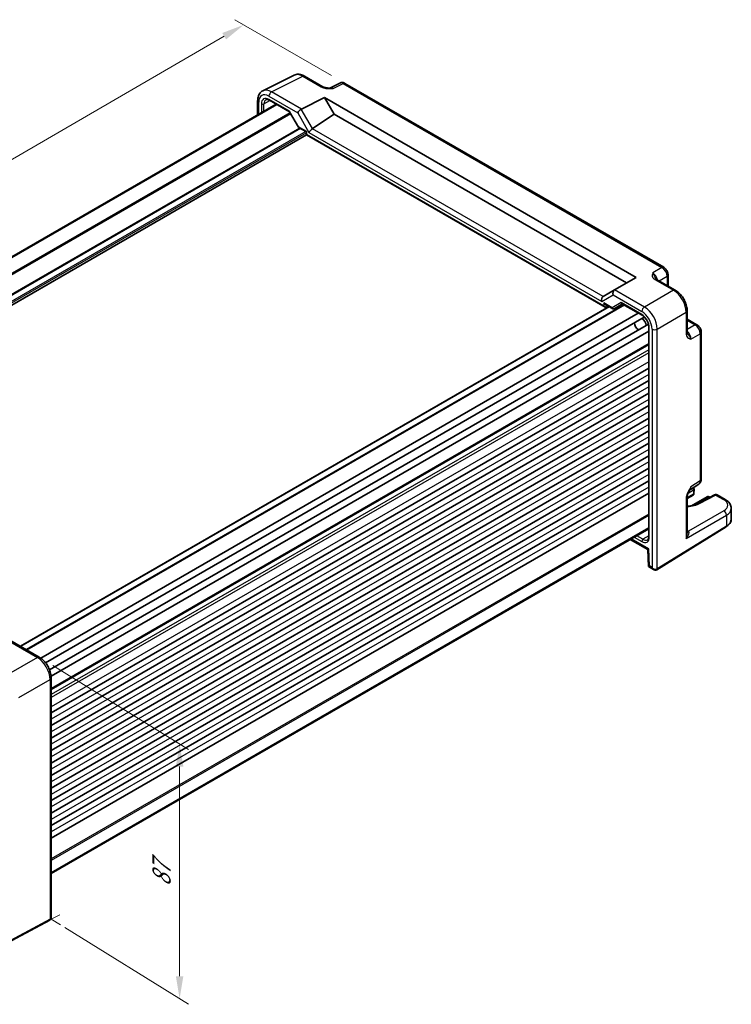
# Model space of a CAD drawing. Units: millimetres. Extents: x 36 to 4563, y 20 to 1004.
# Drawn here: x 211 to 408, y 257 to 530 of the extents above; entities that cross this region are included whole.
import ezdxf

# ---------------------------------------------------------------- set-up
doc = ezdxf.new("R2010")
doc.units = ezdxf.units.MM
doc.header["$LTSCALE"] = 2.5
doc.layers.get('Defpoints').update_dxf_attribs({"lineweight": 25})
for name, color, linetype, lineweight in [('Dimension (ISO)', 7, 'Continuous', 18), ('Visible (ISO)', 7, 'Continuous', 35), ('Visible Narrow (ISO)', 7, 'Continuous', 25)]:
    doc.layers.add(name, color=color, linetype=linetype, lineweight=lineweight)
doc.styles.add('Note Text (TK)', font='MS PGothic.ttf')
doc.dimstyles.new('Default - Method 1b (TK)', dxfattribs={"dimscale": 2.5, "dimtxt": 2.5, "dimasz": 2.5, "dimexe": 1, "dimexo": 1.5, "dimgap": 1, "dimtad": 1, "dimtoh": 1, "dimrnd": 1e-08, "dimdsep": 46, "dimtxsty": 'Note Text (TK)', "dimcen": 0.09, "dimdle": 5, "dimclrd": 100, "dimclre": 100, "dimclrt": 7, "dimadec": 1, "dimazin": 1, "dimtfac": 1, "dimtmove": 0, "dimatfit": 3, "dimfxl": 0, "dimtolj": 1, "dimlwd": -1, "dimlwe": -1, "dimarcsym": 0})

# ---------------------------------------------------------------- blocks, each defined once
blk = doc.blocks.new('*D8')
at = {"layer": 'Defpoints', "color": 0, "transparency": 16777216}
for p in [(300.93, 512.59), (78.59, 416.08), (106.68, 399.87)]:
    blk.add_point(p, dxfattribs=at)
at = {"layer": 'Dimension (ISO)', "color": 100, "transparency": 16777216}
for p, q in [((297.19, 514.75), (270.34, 530.25)), ((267.43, 525.67), (84, 419.22)), ((102.94, 402.03), (76.1, 417.53))]:
    blk.add_line(p, q, dxfattribs=at)
for points in [[(266.91, 526.57), (267.96, 524.77), (272.84, 528.81)], [(83.48, 420.12), (84.52, 418.32), (78.59, 416.08)]]:
    blk.add_solid(points, dxfattribs=at)
at = {"layer": 'Dimension (ISO)', "color": 7, "transparency": 16777216, "insert": (169.38, 474.61), "char_height": 6.25, "attachment_point": 4, "rotation": 30.1276, "style": 'Note Text (TK)'}
blk.add_mtext('\\A1;{\\H0.816x;\\Q-29.872;\\W0.818;275}', dxfattribs=at)
blk = doc.blocks.new('*D10')
at = {"layer": 'Defpoints', "color": 0, "transparency": 16777216}
for p in [(216.15, 353.42), (219.47, 280.72), (255.07, 258.68)]:
    blk.add_point(p, dxfattribs=at)
at = {"layer": 'Dimension (ISO)', "color": 100, "transparency": 16777216}
for p, q in [((219.9, 351.1), (257.57, 327.78)), ((255.07, 323.08), (255.07, 264.93)), ((223.22, 278.4), (257.57, 257.13))]:
    blk.add_line(p, q, dxfattribs=at)
for points in [[(254.03, 323.08), (256.11, 323.08), (255.07, 329.33)], [(254.03, 264.93), (256.11, 264.93), (255.07, 258.68)]]:
    blk.add_solid(points, dxfattribs=at)
at = {"layer": 'Dimension (ISO)', "color": 7, "transparency": 16777216, "insert": (250.06, 289.81), "char_height": 6.25, "attachment_point": 4, "rotation": 90, "style": 'Note Text (TK)'}
blk.add_mtext('\\A1;{\\H0.802x;\\Q31.763;\\W0.816;87}', dxfattribs=at)

msp = doc.modelspace()

# ---------------------------------------------------------------- linework, layer by layer
at = {"layer": 'Dimension (ISO)'}
for p, q in [((221.8245, 281.9833), (219.4749, 280.7183)), ((219.4749, 280.7183), (222.0324, 279.1349))]:
    msp.add_line(p, q, dxfattribs=at)
at = {"layer": 'Visible (ISO)'}
for p, q in [((278.1653, 510.5513), (286.8005, 514.8639)), ((289.6754, 514.5988), (294.8268, 511.6246)), ((299.503, 512.6792), (296.7342, 511.2964)), ((389.3002, 461.5719), (300.9318, 512.5914)), ((288.8401, 505.4726), (295.2544, 508.6761)), ((295.2544, 508.6761), (381.6739, 458.7818)), ((295.2544, 508.6761), (297.9524, 504.003)), ((281.8151, 506.8395), (116.1211, 411.176)), ((282.0118, 506.7259), (116.3178, 411.0624)), ((276.7134, 507.7881), (276.7134, 503.894)), ((279.9748, 507.9019), (285.5563, 504.6794)), ((285.5491, 504.6919), (288.024, 500.4053)), ((291.9472, 500.0341), (297.9524, 504.003)), ((297.9524, 504.003), (378.9759, 457.2241)), ((288.0437, 500.3856), (290.2432, 499.1157)), ((290.2432, 498.2992), (124.5987, 402.6643)), ((290.2432, 499.1157), (290.3897, 499.2003)), ((290.2432, 499.1157), (290.2432, 498.2992)), ((290.2432, 498.2992), (290.3897, 498.3838)), ((290.2432, 498.2992), (373.0329, 450.5006)), ((390.5068, 459.4819), (390.5068, 456.3837)), ((381.6739, 458.7818), (375.6924, 455.3284)), ((392.4956, 455.2356), (387.3441, 458.2097)), ((375.6682, 455.3144), (372.536, 453.5061)), ((375.6682, 455.3144), (375.6924, 455.3284)), ((374.1596, 450.6666), (210.9406, 356.432)), ((378.2779, 451.1466), (212.584, 355.4832)), ((373.0329, 451.3171), (375.2324, 450.0472)), ((373.3802, 450.4621), (373.9671, 450.7777)), ((375.5253, 450.0472), (377.8537, 451.3915)), ((377.7073, 451.4761), (383.3013, 448.2464)), ((382.2668, 448.8436), (216.5504, 353.1672)), ((395.8223, 449.4735), (395.8223, 443.5252)), ((383.9183, 447.7642), (217.8715, 351.897)), ((385.0632, 445.7811), (219.0164, 349.9139)), ((395.8223, 447.1772), (398.5053, 445.6281)), ((385.1723, 443.8112), (219.4559, 348.1347)), ((385.1723, 445.0057), (385.1723, 386.9318)), ((399.712, 402.7363), (399.712, 443.5381)), ((385.1723, 440.2259), (219.4784, 344.5625)), ((385.1723, 433.6021), (219.4784, 337.9387)), ((385.1723, 430.132), (219.4784, 334.4686)), ((385.1723, 426.6619), (219.4784, 330.9985)), ((385.1723, 423.1918), (219.4784, 327.5284)), ((385.1723, 419.7217), (219.4784, 324.0583)), ((385.1723, 416.2516), (219.4784, 320.5881)), ((385.1723, 412.7815), (219.4784, 317.118)), ((385.1723, 409.3114), (219.4784, 313.6479)), ((385.1723, 405.8412), (219.4784, 310.1778)), ((385.1723, 402.3711), (219.4784, 306.7077)), ((385.1723, 398.901), (219.4784, 303.2376)), ((396.4917, 399.7486), (399.0736, 401.455)), ((397.7152, 400.0256), (397.6874, 398.8169)), ((397.4376, 398.3954), (395.8223, 397.4628)), ((395.8223, 397.9326), (395.8223, 387.8254)), ((401.3682, 397.9282), (397.0211, 395.4184)), ((403.4133, 398.4329), (399.1622, 396.1456)), ((401.8682, 397.9282), (402.161, 397.7591)), ((406.3756, 397.1515), (404.1351, 398.445)), ((408.0472, 391.7711), (408.0472, 394.6859)), ((385.1723, 389.2839), (219.4784, 293.6204)), ((385.1723, 389.0567), (219.4784, 293.3933)), ((387.3987, 377.685), (406.6015, 389.5741)), ((380.0456, 386.0968), (384.9398, 383.2711)), ((384.9398, 383.2713), (385.0805, 378.536)), ((385.0807, 378.5357), (386.5198, 377.7049)), ((207.9626, 358.1513), (216.1517, 353.4234)), ((219.4784, 347.6613), (219.4784, 281.2635)), ((219.0564, 280.4925), (198.4638, 269.4057))]:
    msp.add_line(p, q, dxfattribs=at)
for centre, start, end in [((397.1876, 398.8284), 300, 358.683659), ((397.2153, 400.0371), 358.683659, 51.922746), ((401.6182, 397.4951), 60, 120)]:
    msp.add_arc(centre, 0.5, start, end, dxfattribs=at)
for centre, major_axis, ratio, start_param, end_param in [((288.5221, 504.8117), (0.7294, 0.7294), 0.31783725, 0.87035739, 2.44115372), ((289.5221, 504.2344), (-0.7071, 1.2247), 0.57735027, 6.24827872, 6.28318531), ((285.9224, 505.0455), (-0.3647, -0.3647), 0.31783725, 5.58274637, 6.19822608), ((288.3972, 500.7589), (0.3647, 0.3647), 0.31783725, 2.44115372, 3.22655188), ((291.6547, 499.3859), (-0.7294, -0.7294), 0.31783725, 4.04685663, 5.58274637), ((290.9472, 500.6114), (1.1976, -0.3224), 0.54933224, 5.79625132, 5.8311579), ((372.8285, 452.5202), (0, -1.0668), 0.71743894, 3.56919832, 5.10508806), ((373.536, 452.9287), (-1.2288, 0.3024), 0.52762857, 5.78055748, 5.81546406), ((375.9611, 454.3288), (0, 1.0668), 0.71743894, 0.39269908, 1.96349541), ((373.0329, 451.8944), (-0.3536, 0.6124), 0.57735027, 1.57079633, 2.35619449), ((373.0329, 451.0779), (0.3536, -0.6124), 0.57735027, 4.71238898, 6.26573201), ((377.8537, 451.9689), (0, 0.5334), 0.71743894, 1.96349541, 2.74889357), ((375.3789, 450.54), (0, 0.5334), 0.71743894, 1.96349541, 3.51683844), ((375.0253, 450.3358), (0.6027, -0.168), 0.51231179, 5.80034327, 5.81779656), ((382.3755, 445.5514), (-0.85, 1.4722), 0.57735027, 0.83186719, 2.30972546), ((383.0826, 445.9596), (1, -1.7321), 0.57735027, 0.96127846, 2.1803142), ((385.9228, 383.8583), (-0.983, -0.5872), 0.01511093, 5.50621443, 6.27475802), ((386.0635, 379.123), (0.983, 0.5872), 0.01511093, 2.36462177, 3.15001993)]:
    msp.add_ellipse(centre, major_axis=major_axis, ratio=ratio, start_param=start_param, end_param=end_param, dxfattribs=at)
for points, knots in [([(289.6754, 514.5988), (289.4964, 514.7022), (289.3132, 514.7925), (288.9392, 514.9431), (288.7483, 515.0035), (288.3601, 515.0889), (288.1627, 515.114), (287.7655, 515.1216), (287.5657, 515.1041), (287.1735, 515.0205), (286.9813, 514.9542), (286.8005, 514.8639)], [-0.784789176, -0.784789176, -0.784789176, -0.784789176, -0.634804167, -0.634804167, -0.484819157, -0.484819157, -0.334834148, -0.334834148, -0.184849139, -0.184849139, -0.03486413, -0.03486413, -0.03486413, -0.03486413]), ([(294.8268, 511.6246), (294.8878, 511.5894), (294.9649, 511.5522), (295.1553, 511.4779), (295.2713, 511.4417), (295.5229, 511.381), (295.6595, 511.3561), (295.9447, 511.319), (296.0926, 511.3068), (296.3954, 511.2936), (296.5509, 511.2925), (296.7286, 511.2962), (296.7473, 511.2967), (296.766, 511.2972)], [0, 0, 0, 0, 0.04681928, 0.04681928, 0.099832521, 0.099832521, 0.152845763, 0.152845763, 0.205859005, 0.205859005, 0.258872246, 0.258872246, 0.265066208, 0.265066208, 0.265066208, 0.265066208]), ([(300.9318, 512.5914), (300.8589, 512.6335), (300.7818, 512.6718), (300.6176, 512.7379), (300.5304, 512.7658), (300.3449, 512.8067), (300.2465, 512.8195), (300.0404, 512.8235), (299.9326, 512.8145), (299.7154, 512.7682), (299.6062, 512.7307), (299.503, 512.6792)], [-0.784789176, -0.784789176, -0.784789176, -0.784789176, -0.634804167, -0.634804167, -0.484819157, -0.484819157, -0.334834148, -0.334834148, -0.184849139, -0.184849139, -0.03486413, -0.03486413, -0.03486413, -0.03486413]), ([(276.7134, 507.7881), (276.7134, 508.014), (276.7294, 508.2365), (276.7973, 508.6712), (276.8493, 508.8834), (276.9945, 509.2923), (277.0879, 509.4891), (277.3209, 509.8564), (277.4607, 510.027), (277.7842, 510.3253), (277.9677, 510.4526), (278.1653, 510.5513)], [-0.784789176, -0.784789176, -0.784789176, -0.784789176, -0.620858515, -0.620858515, -0.456927853, -0.456927853, -0.292997192, -0.292997192, -0.129066531, -0.129066531, 0.03486413, 0.03486413, 0.03486413, 0.03486413]), ([(279.9748, 507.9019), (279.8854, 507.9535), (279.7982, 507.9959), (279.6321, 508.0621), (279.5532, 508.086), (279.4071, 508.1168), (279.34, 508.1238), (279.2192, 508.1243), (279.1655, 508.1179), (279.0696, 508.0952), (279.0273, 508.0789), (278.9882, 508.0579)], [-0.78524587, -0.78524587, -0.78524587, -0.78524587, -0.631686292, -0.631686292, -0.478126713, -0.478126713, -0.324567135, -0.324567135, -0.171007557, -0.171007557, -0.017447978, -0.017447978, -0.017447978, -0.017447978]), ([(390.5068, 459.4819), (390.5068, 459.658), (390.4836, 459.8267), (390.4049, 460.1519), (390.3491, 460.3085), (390.2106, 460.6086), (390.1278, 460.7521), (389.9371, 461.0221), (389.8294, 461.1486), (389.5871, 461.3794), (389.4527, 461.4839), (389.3002, 461.5719)], [-0.78478918, -0.78478918, -0.78478918, -0.78478918, -0.47087351, -0.47087351, -0.15695784, -0.15695784, 0.15695784, 0.15695784, 0.47087351, 0.47087351, 0.78478918, 0.78478918, 0.78478918, 0.78478918]), ([(387.0998, 458.4289), (387.1026, 458.4225), (387.1065, 458.4151), (387.1183, 458.3964), (387.1263, 458.3851), (387.1488, 458.3585), (387.1633, 458.3431), (387.2004, 458.3089), (387.2231, 458.2901), (387.2771, 458.2508), (387.3085, 458.2303), (387.3441, 458.2097)], [0.2163366, 0.2163366, 0.2163366, 0.2163366, 0.243656977, 0.243656977, 0.270977355, 0.270977355, 0.298297733, 0.298297733, 0.325618111, 0.325618111, 0.352938488, 0.352938488, 0.352938488, 0.352938488]), ([(395.8223, 449.4735), (395.8223, 449.9061), (395.7638, 450.3514), (395.548, 451.2435), (395.3903, 451.6902), (394.9908, 452.5557), (394.7491, 452.9744), (394.1993, 453.7531), (393.8913, 454.113), (393.2266, 454.746), (392.8702, 455.0193), (392.4956, 455.2356)], [-0.78478918, -0.78478918, -0.78478918, -0.78478918, -0.47087351, -0.47087351, -0.15695784, -0.15695784, 0.15695784, 0.15695784, 0.47087351, 0.47087351, 0.78478918, 0.78478918, 0.78478918, 0.78478918]), ([(385.1723, 445.0057), (385.1723, 445.1985), (385.1479, 445.414), (385.0463, 445.8707), (384.968, 446.1121), (384.7624, 446.5936), (384.6342, 446.8335), (384.3418, 447.283), (384.1775, 447.4925), (383.8338, 447.8565), (383.6546, 448.0116), (383.4191, 448.1749), (383.3597, 448.2126), (383.3013, 448.2464)], [-0.78524587, -0.78524587, -0.78524587, -0.78524587, -0.49851068, -0.49851068, -0.20563979, -0.20563979, 0.09176286, 0.09176286, 0.38993705, 0.38993705, 0.68487721, 0.68487721, 0.78524587, 0.78524587, 0.78524587, 0.78524587]), ([(399.712, 443.5381), (399.712, 443.7142), (399.6887, 443.8828), (399.6101, 444.208), (399.5543, 444.3646), (399.4158, 444.6648), (399.333, 444.8082), (399.1423, 445.0782), (399.0346, 445.2048), (398.7923, 445.4355), (398.6579, 445.54), (398.5053, 445.6281)], [-0.78478918, -0.78478918, -0.78478918, -0.78478918, -0.47087351, -0.47087351, -0.15695784, -0.15695784, 0.15695784, 0.15695784, 0.47087351, 0.47087351, 0.78478918, 0.78478918, 0.78478918, 0.78478918]), ([(395.8223, 443.5252), (395.8223, 443.4841), (395.8243, 443.4466), (395.8313, 443.3802), (395.8363, 443.3512), (395.8473, 443.3019), (395.8534, 443.2816), (395.8653, 443.2489), (395.871, 443.2363), (395.8813, 443.2167), (395.8858, 443.2096), (395.8898, 443.204)], [0, 0, 0, 0, 0.027320378, 0.027320378, 0.054640755, 0.054640755, 0.081961133, 0.081961133, 0.109281511, 0.109281511, 0.136601889, 0.136601889, 0.136601889, 0.136601889]), ([(399.0736, 401.455), (399.1699, 401.5187), (399.2569, 401.5945), (399.4055, 401.7594), (399.4673, 401.8483), (399.5669, 402.0288), (399.605, 402.1205), (399.6624, 402.3015), (399.6818, 402.391), (399.7066, 402.5663), (399.712, 402.6522), (399.712, 402.7363)], [0.03486413, 0.03486413, 0.03486413, 0.03486413, 0.184849139, 0.184849139, 0.334834148, 0.334834148, 0.484819157, 0.484819157, 0.634804167, 0.634804167, 0.784789176, 0.784789176, 0.784789176, 0.784789176]), ([(396.5082, 399.7758), (396.4245, 399.6393), (396.3463, 399.504), (396.2031, 399.2347), (396.1381, 399.1006), (396.0238, 398.8342), (395.9749, 398.7026), (395.897, 398.4513), (395.868, 398.3313), (395.8304, 398.1113), (395.8223, 398.0124), (395.8223, 397.9326)], [0.08787228, 0.08787228, 0.08787228, 0.08787228, 0.140885522, 0.140885522, 0.193898763, 0.193898763, 0.246912005, 0.246912005, 0.299925247, 0.299925247, 0.352938488, 0.352938488, 0.352938488, 0.352938488]), ([(399.1622, 396.1456), (398.9492, 396.031), (398.7175, 395.9246), (398.2217, 395.7314), (397.9573, 395.6448), (397.4024, 395.4947), (397.1117, 395.4313), (396.5118, 395.3301), (396.2025, 395.2924), (395.8664, 395.2665), (395.8443, 395.2649), (395.8223, 395.2634)], [-1.571710759, -1.571710759, -1.571710759, -1.571710759, -1.419335578, -1.419335578, -1.266221396, -1.266221396, -1.112308664, -1.112308664, -0.957734197, -0.957734197, -0.946887525, -0.946887525, -0.946887525, -0.946887525]), ([(404.1351, 398.445), (404.0844, 398.4743), (404.0299, 398.4965), (403.9206, 398.5258), (403.8659, 398.533), (403.7612, 398.5355), (403.7111, 398.5309), (403.6168, 398.5137), (403.5726, 398.5012), (403.4893, 398.4707), (403.4502, 398.4528), (403.4133, 398.4329)], [-0.785398163, -0.785398163, -0.785398163, -0.785398163, -0.635299848, -0.635299848, -0.485201532, -0.485201532, -0.335103216, -0.335103216, -0.185004901, -0.185004901, -0.034906585, -0.034906585, -0.034906585, -0.034906585]), ([(406.3756, 397.1515), (406.5616, 397.0441), (406.7377, 396.9262), (407.0658, 396.6679), (407.218, 396.5275), (407.4926, 396.2217), (407.6151, 396.0562), (407.8206, 395.6996), (407.9035, 395.5083), (408.017, 395.1067), (408.0472, 394.8965), (408.0472, 394.6859)], [0, 0, 0, 0, 0.157079633, 0.157079633, 0.314159265, 0.314159265, 0.471238898, 0.471238898, 0.628318531, 0.628318531, 0.785398163, 0.785398163, 0.785398163, 0.785398163]), ([(406.6015, 389.5741), (406.7741, 389.681), (406.9351, 389.7967), (407.23, 390.0453), (407.3638, 390.1782), (407.6002, 390.4605), (407.7026, 390.6099), (407.8706, 390.9232), (407.9361, 391.0873), (408.0245, 391.4245), (408.0472, 391.5978), (408.0472, 391.7711)], [3.176499239, 3.176499239, 3.176499239, 3.176499239, 3.326597554, 3.326597554, 3.47669587, 3.47669587, 3.626794186, 3.626794186, 3.776892501, 3.776892501, 3.926990817, 3.926990817, 3.926990817, 3.926990817]), ([(384.8141, 385.9993), (384.8518, 386.0227), (384.887, 386.0512), (384.9547, 386.1229), (384.9871, 386.1662), (385.0471, 386.2711), (385.0745, 386.3327), (385.1209, 386.4746), (385.1397, 386.5549), (385.1654, 386.7319), (385.1723, 386.8285), (385.1723, 386.9318)], [0.017447978, 0.017447978, 0.017447978, 0.017447978, 0.171007557, 0.171007557, 0.324567135, 0.324567135, 0.478126713, 0.478126713, 0.631686292, 0.631686292, 0.78524587, 0.78524587, 0.78524587, 0.78524587]), ([(387.3733, 377.6698), (387.3155, 377.6365), (387.2532, 377.6112), (387.1272, 377.5783), (387.0637, 377.5705), (386.9409, 377.5691), (386.8816, 377.5755), (386.7688, 377.5982), (386.7153, 377.6147), (386.6137, 377.6548), (386.5656, 377.6784), (386.5198, 377.7049)], [0, 0, 0, 0, 0.157079633, 0.157079633, 0.314159265, 0.314159265, 0.471238898, 0.471238898, 0.628318531, 0.628318531, 0.785398163, 0.785398163, 0.785398163, 0.785398163]), ([(387.3987, 377.685), (387.397, 377.684), (387.3953, 377.6829), (387.3919, 377.6809), (387.3902, 377.6798), (387.3869, 377.6778), (387.3852, 377.6768), (387.3818, 377.6748), (387.3801, 377.6738), (387.3767, 377.6718), (387.375, 377.6708), (387.3733, 377.6698)], [3.1066860685, 3.1066860685, 3.1066860685, 3.1066860685, 3.1136673856, 3.1136673856, 3.1206487026, 3.1206487026, 3.1276300196, 3.1276300196, 3.1346113366, 3.1346113366, 3.1415926536, 3.1415926536, 3.1415926536, 3.1415926536]), ([(219.4784, 347.6613), (219.4784, 348.0939), (219.4199, 348.5392), (219.2041, 349.4313), (219.0464, 349.878), (218.6469, 350.7435), (218.4052, 351.1622), (217.8554, 351.9409), (217.5474, 352.3008), (216.8827, 352.9338), (216.5263, 353.2071), (216.1517, 353.4234)], [-0.78478918, -0.78478918, -0.78478918, -0.78478918, -0.47087351, -0.47087351, -0.15695784, -0.15695784, 0.15695784, 0.15695784, 0.47087351, 0.47087351, 0.78478918, 0.78478918, 0.78478918, 0.78478918]), ([(219.0564, 280.4925), (219.0581, 280.4934), (219.0598, 280.4944), (219.0632, 280.4962), (219.0649, 280.4972), (219.0683, 280.4991), (219.07, 280.5), (219.0734, 280.5019), (219.0751, 280.5029), (219.0785, 280.5048), (219.0802, 280.5058), (219.0819, 280.5068)], [6.2482787221, 6.2482787221, 6.2482787221, 6.2482787221, 6.2552600391, 6.2552600391, 6.2622413562, 6.2622413562, 6.2692226732, 6.2692226732, 6.2762039902, 6.2762039902, 6.2831853072, 6.2831853072, 6.2831853072, 6.2831853072]), ([(219.0819, 280.5068), (219.1397, 280.5401), (219.1927, 280.5815), (219.2843, 280.6741), (219.3228, 280.7252), (219.3854, 280.8309), (219.4095, 280.8854), (219.4462, 280.9945), (219.4587, 281.049), (219.4748, 281.1571), (219.4784, 281.2106), (219.4784, 281.2635)], [0, 0, 0, 0, 0.157079633, 0.157079633, 0.314159265, 0.314159265, 0.471238898, 0.471238898, 0.628318531, 0.628318531, 0.785398163, 0.785398163, 0.785398163, 0.785398163])]:
    msp.add_open_spline(points, degree=3, knots=knots, dxfattribs=at)
at = {"layer": 'Visible Narrow (ISO)'}
for p, q in [((280.5648, 510.2504), (289.2001, 514.563)), ((289.2001, 514.563), (294.3515, 511.5889)), ((297.6977, 511.1779), (300.4565, 512.5557)), ((300.4565, 512.5557), (388.8248, 461.5362)), ((279.833, 509.0119), (287.815, 504.4035)), ((285.5688, 504.8413), (279.8713, 508.1308)), ((288.8401, 505.4726), (280.5648, 510.2504)), ((277.0063, 504.0631), (277.0063, 507.3799)), ((277.7503, 506.9063), (277.7503, 504.4927)), ((278.4511, 506.9027), (280.1361, 507.8088)), ((278.4511, 504.8973), (278.4511, 506.9027)), ((291.9472, 500.0341), (288.815, 505.4591)), ((285.7053, 504.4215), (120.1603, 408.844)), ((285.8821, 504.1153), (120.5138, 408.6399)), ((288.0437, 500.5547), (285.5688, 504.8413)), ((287.815, 504.4035), (290.9476, 498.9777)), ((288.3513, 500.208), (123.0475, 404.7699)), ((288.5634, 500.0856), (123.1535, 404.5862)), ((290.3897, 499.2003), (288.0437, 500.5547)), ((372.5111, 453.491), (291.9228, 500.0187)), ((290.0311, 499.2382), (123.8874, 403.3151)), ((290.2432, 498.8708), (124.1037, 402.9501)), ((290.3897, 498.3838), (290.3897, 499.2003)), ((372.6793, 450.8738), (290.3897, 498.3838)), ((290.9476, 498.9777), (372.1214, 452.112)), ((388.8248, 461.5362), (386.2523, 460.0509)), ((388.0304, 457.8135), (390.2382, 459.0882)), ((390.2382, 459.0882), (390.2382, 456.5389)), ((386.8688, 458.174), (392.0202, 455.1998)), ((372.1214, 452.112), (375.254, 453.9206)), ((375.254, 453.9206), (383.236, 449.3122)), ((383.9677, 450.5507), (375.6924, 455.3284)), ((392.0202, 455.1998), (383.9677, 450.5507)), ((378.1901, 451.1973), (212.4961, 355.5339)), ((378.4244, 451.062), (212.7304, 355.3986)), ((372.6793, 451.6903), (372.6793, 450.8738)), ((375.0253, 450.3359), (372.6793, 451.6903)), ((373.3802, 450.4621), (373.3802, 451.1166)), ((377.5002, 451.7647), (375.0253, 450.3359)), ((383.1978, 448.4752), (377.5002, 451.7647)), ((374.2475, 450.6158), (211.0284, 356.3813)), ((387.5011, 444.4307), (395.5536, 449.0798)), ((395.5536, 449.0798), (395.5536, 443.1314)), ((395.8223, 446.867), (398.03, 445.5923)), ((398.03, 445.5923), (395.8223, 444.3177)), ((385.3187, 386.7277), (385.3187, 444.8016)), ((386.0627, 444.4162), (386.0627, 378.307)), ((387.5011, 377.9132), (387.5011, 444.4307)), ((396.8708, 441.659), (399.4434, 443.1443)), ((399.4434, 443.1443), (399.4434, 402.3426)), ((385.1723, 440.395), (219.4784, 344.7316)), ((385.1723, 440.0568), (219.4784, 344.3934)), ((385.1723, 438.695), (219.4784, 343.0315)), ((385.1723, 437.8785), (219.4784, 342.215)), ((385.1723, 435.3269), (219.4784, 339.6635)), ((385.1723, 431.8568), (219.4784, 336.1934)), ((385.1723, 428.3867), (219.4784, 332.7233)), ((385.1723, 424.9166), (219.4784, 329.2532)), ((385.1723, 421.4465), (219.4784, 325.783)), ((385.1723, 417.9764), (219.4784, 322.3129)), ((385.1723, 414.5063), (219.4784, 318.8428)), ((385.1723, 411.0362), (219.4784, 315.3727)), ((385.1723, 407.566), (219.4784, 311.9026)), ((385.1723, 404.0959), (219.4784, 308.4325)), ((399.4434, 402.3426), (396.8708, 400.6423)), ((385.1723, 400.6258), (219.4784, 304.9624)), ((396.0787, 398.9621), (397.5688, 399.8224)), ((397.5688, 399.8224), (397.541, 398.6137)), ((395.5536, 397.5389), (395.5536, 386.3561)), ((397.541, 398.6137), (395.8223, 397.6214)), ((397.4924, 395.5214), (401.6182, 397.9034)), ((399.4114, 396.1204), (403.6625, 398.4077)), ((401.6182, 397.9034), (402.0094, 397.6775)), ((403.6625, 398.4077), (405.9003, 397.1157)), ((405.9973, 394.0178), (396.1641, 388.3406)), ((385.1723, 393.1083), (219.4784, 297.4448)), ((385.1723, 392.7), (219.4784, 297.0366)), ((395.5536, 386.3561), (406.704, 392.7938)), ((406.704, 392.7938), (406.704, 389.8023)), ((406.704, 389.8023), (387.5011, 377.9132)), ((396.1641, 388.3406), (395.8223, 388.538)), ((385.2157, 383.45), (380.3385, 386.2659)), ((381.1075, 386.7099), (383.1978, 385.5031)), ((383.5451, 386.1118), (381.8084, 387.1146)), ((385.1723, 387.118), (383.5451, 386.1118)), ((385.3564, 378.7147), (385.2157, 383.45)), ((386.0627, 378.307), (385.3564, 378.7147)), ((207.3517, 358.1368), (215.627, 353.3591)), ((215.627, 353.3591), (206.9917, 348.3735)), ((210.5251, 342.2535), (219.1604, 347.2391)), ((219.1604, 347.2391), (219.1604, 280.7216)), ((219.1604, 280.7216), (198.5678, 269.6349))]:
    msp.add_line(p, q, dxfattribs=at)
for centre, major_axis, ratio, start_param, end_param in [((289.1788, 510.4628), (-2.4495, 4.3634), 0.57687222, 5.50535538, 6.25528042), ((289.1754, 513.7328), (0.5, 0.866), 0.57735027, 0, 0.75049158), ((280.5436, 506.1502), (-2.4495, 4.3634), 0.57687222, 5.50535538, 6.25528042), ((294.3268, 510.7586), (0.5, 0.866), 0.57735027, 0, 0.75049158), ((297.725, 509.5556), (-1.0545, 1.7059), 0.5755994, 5.48110106, 6.22017989), ((300.4327, 510.9079), (-0.9476, 1.762), 0.57699899, 5.51581757, 6.26574262), ((300.4318, 511.7254), (0.5, 0.866), 0.57735027, 0, 0.75049158), ((279.8365, 505.7419), (-2.0024, 3.4683), 0.5766475, 5.49839613, 7.06797448), ((279.8719, 505.6806), (-1.5005, 2.5989), 0.57717444, 5.49793944, 7.06843118), ((280.2255, 505.8847), (-1.2636, 2.1584), 0.57709011, 6.26225198, 7.06494583), ((280.5402, 509.4201), (0.5, 0.866), 0.57735027, 0.75049158, 2.35619449), ((280.2248, 508.3349), (-0.25, -0.433), 0.57735027, 5.49778714, 6.28318531), ((277.7134, 507.7881), (-1, 0), 0.57735027, 0, 0.78539816), ((278.1038, 507.1104), (0.5, 0), 0.57735027, 3.92699082, 5.48033385), ((388.8002, 460.7059), (0.5, 0.866), 0.57735027, 0, 0.75049158), ((386.2744, 458.4316), (-1, 1.7321), 0.55862012, 4.19233265, 5.49717816), ((388.7993, 459.8894), (1, -1.7321), 0.59748767, 0.78600715, 2.3555855), ((389.5068, 459.4819), (1, 0), 0.57735027, 5.53269373, 6.28318531), ((386.8441, 457.3437), (0.5, 0.866), 0.57735027, 0, 0.75049158), ((391.9956, 454.3695), (0.5, 0.866), 0.57735027, 0, 0.75049158), ((391.9921, 451.1035), (2.5, -4.3301), 0.58582741, 0.78600715, 2.3555855), ((383.1971, 446.0258), (-1.5, 2.5981), 0.57752615, 3.92714311, 5.49763485), ((383.5513, 448.6794), (-0.25, -0.433), 0.57735027, 5.49778714, 6.28318531), ((383.9431, 449.7204), (0.5, 0.866), 0.57735027, 0.75049158, 2.35619449), ((383.2325, 446.0462), (2, -3.4641), 0.5780539, 0.78600715, 2.3555855), ((383.9396, 446.4544), (-2.5, 4.3301), 0.58582741, 3.9275998, 5.49717816), ((394.8223, 449.4735), (1, 0), 0.57735027, 5.53269373, 6.28318531), ((398.0053, 444.7621), (0.5, 0.866), 0.57735027, 0, 0.75049158), ((398.0045, 443.9456), (1, -1.7321), 0.59748767, 0.78600715, 2.3555855), ((385.6723, 445.0057), (-0.5, 0), 0.57735027, 0, 0.78539816), ((386.7698, 444.8244), (1, 0), 0.57735027, 3.92699082, 5.53269373), ((394.8223, 443.5252), (1, 0), 0.57735027, 5.53269373, 6.28318531), ((395.4796, 442.4878), (-1, 1.7321), 0.55862012, 3.9275998, 5.23244531), ((398.712, 443.5381), (1, 0), 0.57735027, 5.53269373, 6.28318531), ((398.0045, 403.1458), (1.0521, -1.7016), 0.57699899, 0.01744269, 0.76736774), ((398.712, 402.7363), (1, 0), 0.57735027, 5.53269373, 6.28318531), ((395.4796, 401.477), (0.9501, -1.7661), 0.5755994, 0.06300646, 0.80208425), ((397.2153, 400.0371), (0.25, -0.433), 0.57735027, 0.75921822, 1.92832247), ((397.1876, 398.8284), (0.4999, -0.0115), 0.59226569, 5.51122433, 6.28318531), ((397.2153, 400.0371), (0.4999, -0.0115), 0.59226569, 5.51122433, 6.28318531), ((394.8223, 397.9326), (1, 0), 0.57735027, 5.53269373, 6.28318531), ((394.8287, 398.7616), (6.4741, -0.1892), 0.55686058, 4.88271737, 5.5149775), ((397.1876, 398.8284), (0.25, -0.433), 0.57735027, 0, 0.75921822), ((399.3991, 395.7053), (-0.2369, 0.4403), 0.59767517, 5.51538769, 6.28318531), ((401.6182, 397.4951), (-0.25, 0.433), 0.57735027, 5.49778714, 6.28318531), ((401.6182, 397.4951), (0.25, 0.433), 0.57735027, 0, 0.78539816), ((403.6502, 397.9926), (-0.2369, 0.4403), 0.59767517, 5.51538769, 6.28318531), ((403.6286, 397.5828), (0.5097, 0.8604), 0.56974284, 0.00637692, 0.7568685), ((405.8756, 396.2854), (0.5, 0.866), 0.57735027, 0, 0.75049158), ((403.0719, 395.5967), (3.9995, -0.1169), 0.55686057, 5.54897005, 7.08485979), ((405.9726, 393.1875), (-0.5, 0.866), 0.61692145, 3.9275998, 5.49717816), ((403.0472, 394.7665), (-4.9996, 0.1177), 0.56100804, 2.40430707, 3.15479865), ((403.0472, 391.7711), (5, 0), 0.57735027, 5.53269373, 6.28318531), ((394.8223, 386.7498), (1.4042, 1.5457), 0.38780141, 4.80847278, 6.34436252), ((396.1888, 389.1708), (-0.5, -0.866), 0.57735027, 0.24043998, 0.75049158), ((396.1871, 387.5378), (-0.5, 0.866), 0.53918634, 5.46348955, 5.49717816), ((406.3383, 389.9992), (0.2632, -0.4251), 0.5971478, 0, 0.76732488), ((383.1971, 387.9533), (1.5005, -2.5989), 0.57717444, 5.49793944, 7.06843118), ((383.5513, 385.7072), (-0.25, -0.433), 0.57735027, 3.94444411, 5.49778714), ((383.5507, 388.1575), (1.2374, -2.1735), 0.57709011, 5.50142479, 6.30411863), ((385.6723, 386.9318), (-0.5, 0), 0.57735027, 0, 0.78539816), ((394.8223, 386.7498), (0.6246, 2.0233), 0.38596865, 4.63651589, 5.38700747), ((386.7698, 378.7152), (0.8817, -0.6632), 0.71153116, 4.41838768, 5.98918401), ((386.7698, 378.7152), (0.1335, -1.0951), 0.71153116, 5.00639028, 5.79178845), ((387.1233, 378.1029), (0.25, -0.433), 0.57735027, 0, 0.78539816), ((387.1355, 378.1101), (0.2632, -0.4251), 0.5971478, 0, 0.76732488), ((386.7698, 378.307), (-1, 0), 0.57735027, 2.35619449, 2.39110108), ((215.6517, 352.5573), (0.5, 0.866), 0.57735027, 0, 0.82030475), ((215.6482, 349.2914), (2.5, -4.3301), 0.56971783, 0.78600715, 2.3555855), ((218.4784, 347.6613), (1, 0), 0.57735027, 5.46288056, 6.28318531), ((218.8194, 280.9328), (0.237, -0.4402), 0.55684933, 0, 0.80225273), ((218.8319, 280.9398), (0.25, -0.433), 0.57735027, 0, 0.78539816), ((218.4784, 281.1439), (-1, 0), 0.57735027, 2.32128791, 2.35619449), ((218.4784, 281.5521), (0.8817, -0.6632), 0.71153116, 5.98918401, 6.77458217)]:
    msp.add_ellipse(centre, major_axis=major_axis, ratio=ratio, start_param=start_param, end_param=end_param, dxfattribs=at)
for points, knots in [([(294.3515, 511.5889), (294.4557, 511.5287), (294.5707, 511.4736), (294.8902, 511.3462), (295.1045, 511.2842), (295.6883, 511.1634), (296.0697, 511.1304), (296.8655, 511.1192), (297.2854, 511.147), (297.6977, 511.1779)], [0, 0, 0, 0, 0.044197167, 0.044197167, 0.114912634, 0.114912634, 0.228057381, 0.228057381, 0.353577336, 0.353577336, 0.353577336, 0.353577336]), ([(386.2523, 460.0509), (386.182, 459.8226), (386.1169, 459.5899), (386.1081, 459.1466), (386.1536, 458.9332), (386.3493, 458.604), (386.4528, 458.4825), (386.6699, 458.3001), (386.7646, 458.2341), (386.8688, 458.174)], [-0.000638849, -0.000638849, -0.000638849, -0.000638849, 0.124881106, 0.124881106, 0.238025854, 0.238025854, 0.308741321, 0.308741321, 0.352938488, 0.352938488, 0.352938488, 0.352938488]), ([(387.0999, 458.429), (387.0137, 458.6216), (386.9294, 458.8431), (386.6782, 459.4156), (386.4731, 459.789), (386.2523, 460.0509)], [-0.2163366, -0.2163366, -0.2163366, -0.2163366, -0.124881106, -0.124881106, 0.000638849, 0.000638849, 0.000638849, 0.000638849]), ([(395.5536, 443.1314), (395.5536, 443.0112), (395.5634, 442.8961), (395.6128, 442.6169), (395.6663, 442.4665), (395.8536, 442.1324), (396.0156, 441.9863), (396.4039, 441.7722), (396.638, 441.7124), (396.8708, 441.659)], [0, 0, 0, 0, 0.044197167, 0.044197167, 0.114912634, 0.114912634, 0.228057382, 0.228057382, 0.353577336, 0.353577336, 0.353577336, 0.353577336]), ([(396.8708, 441.659), (396.7544, 441.9812), (396.5336, 442.3455), (396.1634, 442.8493), (396.0137, 443.0331), (395.8901, 443.2041)], [-0.353577336, -0.353577336, -0.353577336, -0.353577336, -0.228057382, -0.228057382, -0.136601889, -0.136601889, -0.136601889, -0.136601889]), ([(396.8708, 400.6423), (396.756, 400.4739), (396.6409, 400.3037), (396.4016, 399.9324), (396.2786, 399.7304), (396.0948, 399.3943), (396.0279, 399.2634), (395.9347, 399.0632), (395.9049, 398.9959), (395.831, 398.8199), (395.7892, 398.7108), (395.6926, 398.4276), (395.6449, 398.2545), (395.5735, 397.8946), (395.5536, 397.7097), (395.5536, 397.5389)], [-0.000638847, -0.000638847, -0.000638847, -0.000638847, 0.061237187, 0.061237187, 0.131952654, 0.131952654, 0.176149821, 0.176149821, 0.198248404, 0.198248404, 0.233606138, 0.233606138, 0.290178511, 0.290178511, 0.352938488, 0.352938488, 0.352938488, 0.352938488]), ([(396.5084, 399.776), (396.5528, 399.8484), (396.596, 399.9252), (396.7321, 400.1963), (396.8134, 400.4124), (396.8708, 400.6423)], [-0.08787228, -0.08787228, -0.08787228, -0.08787228, -0.0612371866, -0.0612371866, 0.0006388472, 0.0006388472, 0.0006388472, 0.0006388472])]:
    msp.add_open_spline(points, degree=3, knots=knots, dxfattribs=at)
msp.add_open_spline([(297.6977, 511.1779), (297.3719, 511.2712), (297.0532, 511.3005), (296.7685, 511.2951)], degree=3, dxfattribs=at)

# ---------------------------------------------------------------- dimensions: what is measured, and where the dimension line sits
at = {"layer": 'Dimension (ISO)', "color": 100, "true_color": 0x00ff3f}
for base, p1, p2, angle, text, override, picture, middle in [((78.5924, 416.0844), (300.9318, 512.5914), (106.6845, 399.8654), 30.127558, '{\\H0.816x;\\Q-29.872;\\W0.818;275}', {"dimgap": 1, "dimtoh": 0, "dimdec": 2, "dimlfac": 1.223172, "dimpost": '', "dimtol": 0, "dimlim": 0, "dimtp": 0, "dimtm": 0, "dimtdec": 2, "dimtofl": 0, "dimatfit": 1}, '*D8', (175.716, 472.4474)), ((255.0699, 258.6804), (216.1517, 353.4234), (219.4749, 280.7183), 90, '{\\H0.802x;\\Q31.763;\\W0.816;87}', {"dimgap": 1, "dimtoh": 0, "dimdec": 2, "dimlfac": 1.190085, "dimpost": '', "dimtol": 0, "dimlim": 0, "dimtp": 0, "dimtm": 0, "dimtdec": 2, "dimtofl": 0, "dimatfit": 1}, '*D10', (255.0699, 294.0041))]:
    dim = msp.add_linear_dim(base=base, p1=p1, p2=p2, angle=angle, text=text, dimstyle='Default - Method 1b (TK)', override=override, dxfattribs=at)
    dim.commit()
    dim.dimension.update_dxf_attribs({"geometry": picture, "text_midpoint": middle, "dimtype": 160})

doc.saveas('drawing.dxf')
